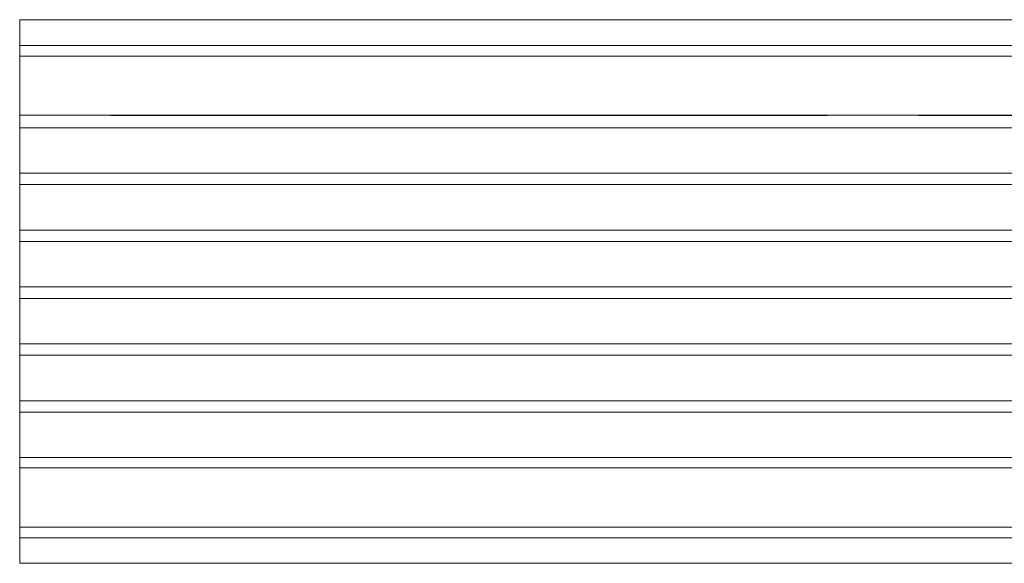
# Model space of a CAD drawing. Units: inches. Extents: x 27 to 184, y -291 to -21.
# Drawn here: x 75 to 106, y -183 to -166 of the extents above; entities that cross this region are included whole.
import ezdxf

# ---------------------------------------------------------------- set-up
doc = ezdxf.new("R2010")
doc.units = ezdxf.units.IN
doc.header["$MEASUREMENT"] = 0
doc.layers.add('Layer 1', color=7, linetype='Continuous')

# ---------------------------------------------------------------- blocks, each defined once
blk = doc.blocks.new('block 13')
at = {"layer": 'Layer 1', "color": 179, "lineweight": 18, "true_color": 0x231f20}
for points in [[(75.175, -166.183), (75.175, -166.183)], [(75.175, -166.183), (127.972, -166.183), (127.972, -183.008), (75.175, -183.008), (75.175, -166.183)], [(127.972, -166.183), (127.972, -166.183)], [(127.972, -166.977), (75.175, -166.977)], [(127.972, -167.314), (75.175, -167.314)], [(127.972, -169.142), (75.175, -169.142)], [(77.991, -169.144), (100.166, -169.144)], [(102.982, -169.144), (125.156, -169.144)], [(75.175, -169.527), (127.972, -169.527)], [(127.972, -170.935), (75.175, -170.935)], [(75.175, -171.287), (127.972, -171.287)], [(127.972, -172.695), (75.175, -172.695)], [(75.175, -173.047), (127.972, -173.047)], [(127.972, -174.455), (75.175, -174.455)], [(75.175, -174.807), (127.972, -174.807)], [(127.972, -176.215), (75.175, -176.215)], [(75.175, -176.567), (127.972, -176.567)], [(127.972, -177.974), (75.175, -177.974)], [(75.175, -178.326), (127.972, -178.326)], [(127.972, -179.734), (75.175, -179.734)], [(75.175, -180.054), (127.972, -180.054)], [(75.175, -181.884), (127.972, -181.884)], [(75.175, -182.22), (127.972, -182.22)], [(75.175, -183.008), (75.175, -183.008)], [(127.972, -183.008), (127.972, -183.008)]]:
    blk.add_lwpolyline(points, dxfattribs=at)

msp = doc.modelspace()

# ---------------------------------------------------------------- block references
at = {"layer": 'Layer 1'}
msp.add_blockref('block 13', (0, 0), dxfattribs=at)

doc.saveas('drawing.dxf')
